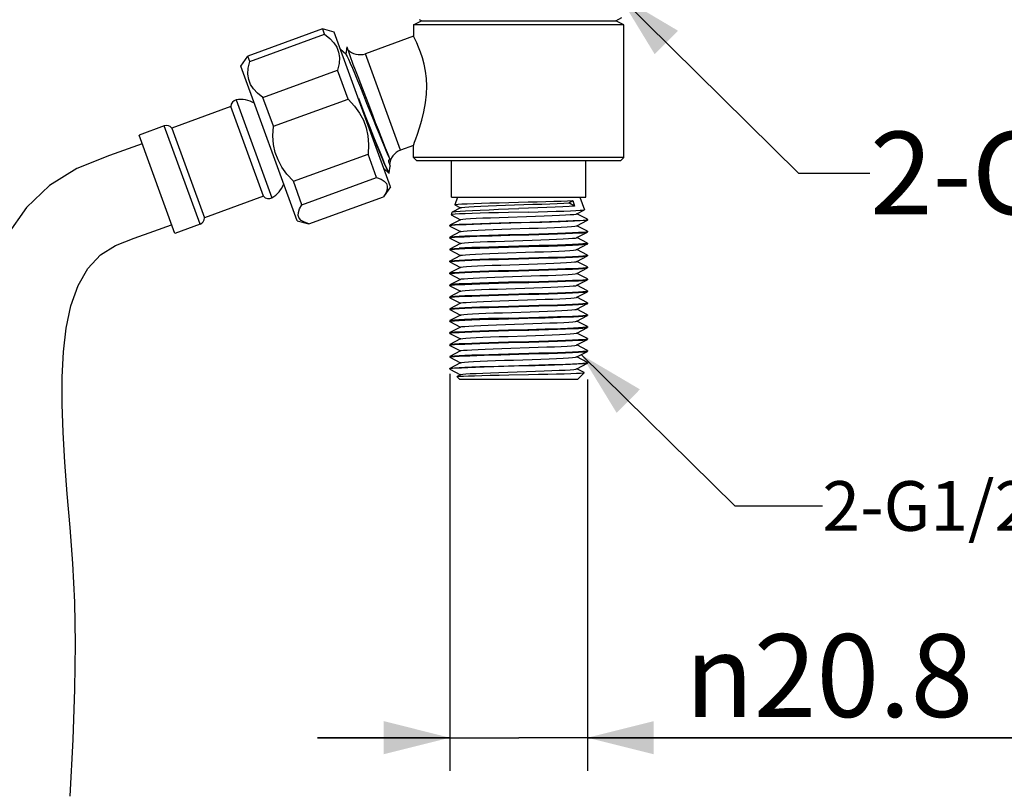
# Model space of a CAD drawing. Units: millimetres. Extents: x 0 to 347, y 0 to 440.
# Drawn here: x 243 to 273, y 259 to 282 of the extents above; entities that cross this region are included whole.
import ezdxf

# ---------------------------------------------------------------- set-up
doc = ezdxf.new("R2010")
doc.units = ezdxf.units.MM
doc.header["$LTSCALE"] = 28.681481
doc.layers.get('0').update_dxf_attribs({"linetype": 'CONTINUOUS'})
doc.layers.add('02___PRT_ALL_AXES', color=7, linetype='CONTINUOUS')
doc.styles.get("Standard").update_dxf_attribs({"font": 'txt', "width": 0.8})
doc.styles.add('TEXTSTYLE_1', font='gdt', dxfattribs={"width": 0.8})
doc.dimstyles.new('DIMSTYLE_3', dxfattribs={"dimtxt": 2.5, "dimasz": 2, "dimexe": 0.18, "dimexo": 0.0625, "dimgap": 0.09, "dimtad": 1, "dimdec": 1, "dimlfac": 5, "dimdsep": 46, "dimtxsty": 'Standard', "dimblk": '_FILLED', "dimblk1": '_FILLED', "dimblk2": '_FILLED', "dimcen": 0.09, "dimclrt": 5, "dimadec": 0, "dimazin": 0, "dimtfac": 1, "dimtdec": 1, "dimtofl": 0, "dimtmove": 0, "dimatfit": 3, "dimldrblk": '_FILLED', "dimfxl": 0, "dimtolj": 1, "dimarcsym": 0})
doc.dimstyles.get("Standard").update_dxf_attribs({"dimtxt": 2.5, "dimasz": 2, "dimexe": 0.18, "dimexo": 0.0625, "dimgap": 0.09, "dimtad": 1, "dimdsep": 46, "dimtxsty": 'Standard', "dimblk": '_FILLED', "dimblk1": '_FILLED', "dimblk2": '_FILLED', "dimcen": 0.09, "dimclrt": 5, "dimadec": 0, "dimazin": 0, "dimtol": 1, "dimtp": 0.01, "dimtm": 0.01, "dimtfac": 1, "dimtofl": 0, "dimtmove": 0, "dimatfit": 3, "dimldrblk": '_FILLED', "dimfxl": 0, "dimtolj": 1, "dimarcsym": 0})

# ---------------------------------------------------------------- blocks, each defined once
blk = doc.blocks.new('_FILLED')
at = {"color": 0, "linetype": 'ByBlock'}
blk.add_solid([(0, 0), (-1, 0.25), (-1, -0.25)], dxfattribs=at)
blk = doc.blocks.new('*D23')
at = {"color": 2, "linetype": 'Continuous'}
for p, q in [((256.373, 271.434), (256.373, 259.45)), ((260.526, 271.258), (260.526, 259.45)), ((256.373, 260.45), (252.373, 260.45)), ((252.373, 260.45), (258.449, 260.45)), ((274.797, 260.45), (258.449, 260.45)), ((260.526, 260.45), (274.797, 260.45))]:
    blk.add_line(p, q, dxfattribs=at)
at = {"color": 2, "linetype": 'Continuous', "xscale": 2, "yscale": 2, "zscale": 2}
blk.add_blockref('_FILLED', (256.373, 260.45), dxfattribs=at)
at = {"color": 2, "linetype": 'Continuous', "xscale": 2, "yscale": 2, "zscale": 2, "rotation": 180}
blk.add_blockref('_FILLED', (260.526, 260.45), dxfattribs=at)
at = {"color": 5, "linetype": 'Continuous', "insert": (263.464, 263.575), "char_height": 2.5, "width": 11.33333, "attachment_point": 1, "line_spacing_factor": 0.9, "style": 'TEXTSTYLE_1'}
blk.add_mtext('{\\Fgdt;n}\\Ftxt;20.8', dxfattribs=at)

msp = doc.modelspace()

# ---------------------------------------------------------------- linework, layer by layer
at = {"color": 7, "linetype": 'Continuous'}
for p, q in [((255.2725, 281.9641), (255.5145, 282.0901)), ((255.5145, 282.0901), (255.4555, 282.1208)), ((255.5145, 282.0901), (261.3804, 282.0901)), ((261.3804, 282.0901), (261.5615, 282.1843)), ((261.6225, 281.9641), (261.3804, 282.0901)), ((252.8807, 281.7468), (252.527, 281.8416)), ((252.541, 281.8031), (252.527, 281.8416)), ((252.5855, 281.6808), (252.541, 281.8031)), ((261.6225, 281.9641), (255.2725, 281.9641)), ((250.3303, 280.8599), (252.5855, 281.6808)), ((254.5798, 277.0786), (252.8807, 281.7468)), ((255.2682, 281.6219), (253.8204, 281.0949)), ((253.2267, 281.0827), (253.0704, 281.2258)), ((253.2557, 281.3014), (253.2267, 281.0827)), ((253.2557, 281.3014), (253.4442, 280.7834)), ((250.0617, 280.7208), (250.2717, 281.0208)), ((250.3303, 280.8599), (250.2717, 281.0208)), ((253.2325, 281.0774), (253.2267, 281.0827)), ((254.8806, 278.1819), (253.8204, 281.0949)), ((251.7608, 276.0525), (250.0617, 280.7207)), ((250.725, 279.7753), (252.9803, 280.5962)), ((253.2968, 279.7264), (252.9803, 280.5962)), ((253.6721, 280.1904), (253.9403, 279.4891)), ((251.0416, 278.9056), (250.725, 279.7753)), ((251.0416, 278.9056), (253.2968, 279.7264)), ((249.7609, 279.5004), (247.9755, 278.8505)), ((250.7459, 276.794), (249.7609, 279.5004)), ((249.9224, 279.6982), (250.9968, 276.7463)), ((248.8291, 275.9474), (247.7483, 278.9168)), ((247.9755, 278.8505), (248.9605, 276.1442)), ((255.2701, 278.3236), (254.8806, 278.1819)), ((251.6464, 277.2439), (253.9016, 278.0648)), ((254.1597, 277.3557), (253.9016, 278.0648)), ((261.6225, 277.9641), (255.2725, 277.9641)), ((255.3725, 277.8641), (255.2725, 277.9641)), ((261.5225, 277.8641), (261.6225, 277.9641)), ((254.3797, 277.6284), (254.5281, 277.4926)), ((254.5226, 277.8207), (254.565, 277.704)), ((254.5375, 277.4961), (254.565, 277.704)), ((261.5225, 277.8641), (255.3725, 277.8641)), ((251.9044, 276.5349), (254.1597, 277.3557)), ((254.5237, 277.5047), (254.5357, 277.4923)), ((254.5319, 277.4909), (254.5281, 277.4926)), ((254.5357, 277.4923), (254.5319, 277.4909)), ((254.5357, 277.4923), (254.5366, 277.4931)), ((254.5366, 277.4931), (254.5375, 277.4961)), ((251.9044, 276.5349), (251.6464, 277.2439)), ((254.5798, 277.0785), (254.3698, 276.7785)), ((250.7459, 276.794), (248.9605, 276.1442)), ((252.1145, 275.9578), (254.3697, 276.7786)), ((254.3698, 276.7785), (254.3697, 276.7786)), ((256.4175, 276.7641), (260.4775, 276.7641)), ((256.5975, 276.7641), (256.5157, 276.5369)), ((260.2975, 276.7641), (260.4338, 276.3853)), ((256.6906, 276.4441), (256.4378, 276.3123)), ((256.5178, 276.5342), (256.5157, 276.5369)), ((256.5178, 276.5342), (256.6906, 276.4441)), ((256.6975, 276.4477), (256.6906, 276.4441)), ((259.966, 276.5941), (260.0811, 276.6632)), ((260.1341, 276.493), (259.966, 276.5941)), ((260.0811, 276.6632), (260.1341, 276.493)), ((256.4334, 276.3084), (256.4066, 276.2337)), ((256.4066, 276.2337), (256.4086, 276.2311)), ((256.4086, 276.2311), (256.6906, 276.0841)), ((260.1975, 276.2605), (260.2044, 276.2641)), ((260.2044, 276.2641), (260.4318, 276.3827)), ((260.5246, 276.0971), (260.2044, 276.2641)), ((260.4318, 276.3827), (260.4338, 276.3853)), ((251.7608, 276.0525), (252.1145, 275.9577)), ((251.8827, 276.0648), (251.8212, 276.133)), ((252.1145, 275.9577), (252.1145, 275.9578)), ((256.3675, 275.9141), (256.3704, 275.9171)), ((256.3675, 275.9141), (256.3675, 275.8941)), ((256.3769, 275.8995), (256.3675, 275.8941)), ((256.3675, 275.8941), (256.3704, 275.891)), ((256.6906, 276.0841), (256.3704, 275.9171)), ((256.3704, 275.9171), (256.3743, 275.9187)), ((256.3704, 275.891), (256.6906, 275.7241)), ((256.6975, 276.0877), (256.6906, 276.0841)), ((260.1975, 275.9005), (260.2044, 275.9041)), ((260.2044, 275.9041), (260.5246, 276.071)), ((260.5246, 275.7371), (260.2044, 275.9041)), ((260.5275, 276.0941), (260.5246, 276.0971)), ((260.5275, 276.0941), (260.5275, 276.0741)), ((256.3675, 275.5541), (256.3704, 275.5571)), ((256.3675, 275.5541), (256.3675, 275.5341)), ((256.6906, 275.7241), (256.3704, 275.5571)), ((256.6975, 275.7277), (256.6906, 275.7241)), ((260.1975, 275.5405), (260.2044, 275.5441)), ((260.2044, 275.5441), (260.5246, 275.711)), ((260.5246, 275.3771), (260.2044, 275.5441)), ((260.5275, 275.7341), (260.5246, 275.7371)), ((260.5246, 275.711), (260.5275, 275.7141)), ((260.5275, 275.7341), (260.5275, 275.7141)), ((256.3704, 275.531), (256.3675, 275.5341)), ((256.3704, 275.531), (256.6906, 275.3641)), ((256.6906, 275.3641), (256.3704, 275.1971)), ((256.6975, 275.3677), (256.6906, 275.3641)), ((260.2044, 275.1841), (260.5246, 275.351)), ((260.5246, 275.3771), (260.5275, 275.3741)), ((260.5246, 275.351), (260.5275, 275.3541)), ((260.5275, 275.3741), (260.5275, 275.3541)), ((256.3675, 275.1941), (256.3704, 275.1971)), ((256.3675, 275.1941), (256.3675, 275.1741)), ((256.3704, 275.171), (256.3675, 275.1741)), ((256.3704, 275.171), (256.6906, 275.0041)), ((256.6906, 275.0041), (256.3704, 274.8371)), ((256.6975, 275.0077), (256.6906, 275.0041)), ((260.1975, 275.1805), (260.2044, 275.1841)), ((260.5246, 275.0171), (260.2044, 275.1841)), ((260.2044, 274.8241), (260.5246, 274.991)), ((260.5275, 275.0141), (260.5246, 275.0171)), ((260.5246, 274.991), (260.5275, 274.9941)), ((260.5275, 275.0141), (260.5275, 274.9941)), ((256.3675, 274.8341), (256.3704, 274.8371)), ((256.3675, 274.8341), (256.3675, 274.8141)), ((256.3704, 274.811), (256.3675, 274.8141)), ((256.3704, 274.811), (256.6906, 274.6441)), ((260.1975, 274.8205), (260.2044, 274.8241)), ((260.5246, 274.6571), (260.2044, 274.8241)), ((260.5275, 274.6541), (260.5246, 274.6571)), ((260.5275, 274.6541), (260.5275, 274.6341)), ((256.3675, 274.4741), (256.3704, 274.4771)), ((256.3675, 274.4741), (256.3675, 274.4541)), ((256.3704, 274.451), (256.3675, 274.4541)), ((256.6906, 274.6441), (256.3704, 274.4771)), ((256.3704, 274.451), (256.6906, 274.2841)), ((256.6975, 274.6477), (256.6906, 274.6441)), ((260.1975, 274.4605), (260.2044, 274.4641)), ((260.2044, 274.4641), (260.5246, 274.631)), ((260.5246, 274.2971), (260.2044, 274.4641)), ((260.5246, 274.631), (260.5275, 274.6341)), ((256.3704, 274.1171), (256.3675, 274.1141)), ((256.3675, 274.1141), (256.3675, 274.0941)), ((256.3704, 274.091), (256.3675, 274.0941)), ((256.6906, 274.2841), (256.3704, 274.1171)), ((256.3704, 274.091), (256.6906, 273.9241)), ((256.6975, 274.2877), (256.6906, 274.2841)), ((260.1975, 274.1005), (260.2044, 274.1041)), ((260.2044, 274.1041), (260.5246, 274.271)), ((260.5246, 273.9371), (260.2044, 274.1041)), ((260.5275, 274.2941), (260.5246, 274.2971)), ((260.5246, 274.271), (260.5275, 274.2741)), ((260.5275, 274.2941), (260.5275, 274.2741)), ((256.6906, 273.9241), (256.3704, 273.7571)), ((256.6975, 273.9277), (256.6906, 273.9241)), ((260.2044, 273.7441), (260.5246, 273.911)), ((260.5275, 273.9341), (260.5246, 273.9371)), ((260.5246, 273.911), (260.5275, 273.9141)), ((260.5275, 273.9341), (260.5275, 273.9141)), ((256.3675, 273.7541), (256.3704, 273.7571)), ((256.3675, 273.7541), (256.3675, 273.7341)), ((256.3704, 273.731), (256.3675, 273.7341)), ((256.3704, 273.731), (256.6906, 273.5641)), ((256.6906, 273.5641), (256.3704, 273.3971)), ((256.6975, 273.5677), (256.6906, 273.5641)), ((260.1975, 273.7405), (260.2044, 273.7441)), ((260.5246, 273.5771), (260.2044, 273.7441)), ((260.2044, 273.3841), (260.5246, 273.551)), ((260.5275, 273.5741), (260.5246, 273.5771)), ((260.5246, 273.551), (260.5275, 273.5541)), ((260.5275, 273.5741), (260.5275, 273.5541)), ((256.3675, 273.3941), (256.3704, 273.3971)), ((256.3675, 273.3941), (256.3675, 273.3741)), ((256.3704, 273.371), (256.3675, 273.3741)), ((256.3704, 273.371), (256.6906, 273.2041)), ((256.6906, 273.2041), (256.3704, 273.0371)), ((256.6975, 273.2077), (256.6906, 273.2041)), ((260.1975, 273.3805), (260.2044, 273.3841)), ((260.5246, 273.2171), (260.2044, 273.3841)), ((260.2044, 273.0241), (260.5246, 273.191)), ((260.5275, 273.2141), (260.5246, 273.2171)), ((260.5246, 273.191), (260.5275, 273.1941)), ((260.5275, 273.2141), (260.5275, 273.1941)), ((256.3704, 273.0371), (256.3675, 273.0341)), ((256.3675, 273.0341), (256.3675, 273.0141)), ((256.3704, 273.011), (256.3675, 273.0141)), ((256.3704, 273.011), (256.6906, 272.8441)), ((260.1975, 273.0205), (260.2044, 273.0241)), ((260.5246, 272.8571), (260.2044, 273.0241)), ((256.3675, 272.6741), (256.3704, 272.6771)), ((256.3675, 272.6741), (256.3675, 272.6541)), ((256.3704, 272.651), (256.3675, 272.6541)), ((256.6906, 272.8441), (256.3704, 272.6771)), ((256.3704, 272.651), (256.6906, 272.4841)), ((256.6975, 272.8477), (256.6906, 272.8441)), ((260.1975, 272.6605), (260.2044, 272.6641)), ((260.2044, 272.6641), (260.5246, 272.831)), ((260.5246, 272.4971), (260.2044, 272.6641)), ((260.5246, 272.8571), (260.5275, 272.8541)), ((260.5246, 272.831), (260.5275, 272.8341)), ((260.5275, 272.8541), (260.5275, 272.8341)), ((256.3675, 272.3141), (256.3704, 272.3171)), ((256.3675, 272.3141), (256.3675, 272.2941)), ((256.3704, 272.291), (256.3675, 272.2941)), ((256.6906, 272.4841), (256.3704, 272.3171)), ((256.3704, 272.291), (256.6906, 272.1241)), ((256.6975, 272.4877), (256.6906, 272.4841)), ((260.1975, 272.3005), (260.2044, 272.3041)), ((260.2044, 272.3041), (260.5246, 272.471)), ((260.5246, 272.1371), (260.2044, 272.3041)), ((260.5275, 272.4941), (260.5246, 272.4971)), ((260.5246, 272.471), (260.5275, 272.4741)), ((260.5275, 272.4941), (260.5275, 272.4741)), ((256.6906, 272.1241), (256.3704, 271.9571)), ((256.6975, 272.1277), (256.6906, 272.1241)), ((260.2044, 271.9441), (260.5246, 272.111)), ((260.5275, 272.1341), (260.5246, 272.1371)), ((260.5246, 272.111), (260.5275, 272.1141)), ((260.5275, 272.1341), (260.5275, 272.1141)), ((256.3675, 271.9541), (256.3704, 271.9571)), ((256.3675, 271.9541), (256.3675, 271.9341)), ((256.3704, 271.931), (256.3675, 271.9341)), ((256.3704, 271.931), (256.6906, 271.7641)), ((256.6906, 271.7641), (256.3704, 271.5971)), ((256.6975, 271.7677), (256.6906, 271.7641)), ((260.1975, 271.9405), (260.2044, 271.9441)), ((260.5246, 271.7771), (260.2044, 271.9441)), ((260.2044, 271.5841), (260.5246, 271.751)), ((260.5275, 271.7741), (260.5246, 271.7771)), ((260.5275, 271.7541), (260.5246, 271.751)), ((260.5275, 271.7741), (260.5275, 271.7541)), ((256.3675, 271.5941), (256.3704, 271.5971)), ((256.3675, 271.5941), (256.3675, 271.5741)), ((256.3853, 271.5816), (256.3675, 271.5741)), ((256.3704, 271.571), (256.6906, 271.4041)), ((256.6975, 271.4077), (256.5855, 271.3493)), ((260.1975, 271.5805), (260.2044, 271.5841)), ((260.4279, 271.4675), (260.2044, 271.5841)), ((260.4288, 271.4654), (260.2275, 271.2641)), ((260.4288, 271.4654), (260.4279, 271.4675)), ((256.5845, 271.3471), (256.5855, 271.3493)), ((256.5845, 271.3471), (256.6675, 271.2641)), ((260.2275, 271.2641), (256.6675, 271.2641))]:
    msp.add_line(p, q, dxfattribs=at)
for points in [[(252.5855, 281.6808), (252.7488, 281.5557), (252.8714, 281.4252), (252.9584, 281.2867), (253.0126, 281.1379), (253.035, 280.9758), (253.025, 280.7969), (252.9803, 280.5962)], [(253.2325, 281.0774), (253.2424, 281.0645), (253.2701, 281.0135), (253.3104, 280.9277), (253.3627, 280.809), (253.426, 280.6602), (253.499, 280.4846), (253.5804, 280.2862), (253.6683, 280.0696), (253.7612, 279.8396), (253.857, 279.6014), (253.9538, 279.3604), (254.0497, 279.122), (254.1426, 278.8916), (254.2308, 278.6745), (254.3123, 278.4755), (254.3857, 278.2991), (254.4493, 278.1493), (254.502, 278.0296), (254.5427, 277.9427), (254.5708, 277.8906)], [(250.725, 279.7753), (250.5617, 279.9004), (250.4391, 280.0309), (250.3521, 280.1694), (250.2979, 280.3182), (250.2755, 280.4803), (250.2856, 280.6592), (250.3303, 280.8599)], [(253.4442, 280.7834), (253.513, 280.6053), (253.5892, 280.4068), (253.6721, 280.1904)], [(253.2968, 279.7264), (253.4916, 279.5147), (253.6442, 279.3019), (253.7604, 279.0835), (253.8434, 278.8554), (253.8948, 278.6134), (253.9148, 278.3522), (253.9016, 278.0648)], [(253.607, 279.7513), (253.7476, 279.3961), (253.8571, 279.1192), (253.9645, 278.8484), (254.0675, 278.5895), (254.1642, 278.3478), (254.2528, 278.1284), (254.3317, 277.9358), (254.3993, 277.7741), (254.4544, 277.6467), (254.4961, 277.5563), (254.5237, 277.5047)], [(254.5281, 277.4926), (254.5219, 277.5003), (254.4957, 277.5481), (254.4552, 277.6353), (254.4009, 277.76), (254.334, 277.9197), (254.2557, 278.1108), (254.1673, 278.3294), (254.0706, 278.5709), (253.9674, 278.8301), (253.8598, 279.1016), (253.7498, 279.3797), (253.656, 279.6168)], [(253.9403, 279.4891), (254.0306, 279.2534), (254.1193, 279.0222), (254.204, 278.8025), (254.2822, 278.6004), (254.3538, 278.4171), (254.4179, 278.2545), (254.4728, 278.1175), (254.5169, 278.0103), (254.5496, 277.9346), (254.5708, 277.8906)], [(251.6464, 277.2439), (251.4516, 277.4556), (251.299, 277.6685), (251.1829, 277.8869), (251.0998, 278.1149), (251.0484, 278.3569), (251.0284, 278.6182), (251.0416, 278.9056)], [(247.0839, 278.3763), (246.0961, 278.017), (245.1056, 277.6303), (244.2848, 277.1213), (243.5852, 276.4561), (242.9961, 275.6046)], [(254.5522, 277.8936), (254.5496, 277.8941), (254.5472, 277.8945), (254.5449, 277.8948), (254.5427, 277.8951), (254.5406, 277.8951), (254.5385, 277.8951), (254.5366, 277.8948), (254.5346, 277.8944), (254.5326, 277.8937), (254.5306, 277.8927), (254.5285, 277.891), (254.5264, 277.8887), (254.5243, 277.8853), (254.5225, 277.8805), (254.5209, 277.8734), (254.52, 277.8642), (254.5198, 277.8553), (254.5201, 277.8466), (254.5207, 277.8378), (254.5216, 277.8292), (254.5226, 277.8207)], [(254.5708, 277.8906), (254.5674, 277.8908), (254.5641, 277.8912), (254.561, 277.8917), (254.5579, 277.8924), (254.5522, 277.8936)], [(254.1597, 277.3557), (254.2952, 277.3069), (254.3915, 277.2488), (254.453, 277.1806), (254.4818, 277.1014), (254.4786, 277.0097), (254.4422, 276.9032), (254.3697, 276.7786)], [(251.8212, 276.133), (251.7924, 276.2122), (251.7956, 276.3039), (251.832, 276.4104), (251.9044, 276.5349)], [(256.5157, 276.5369), (256.5434, 276.5447), (256.6175, 276.5522), (256.7352, 276.5597), (256.8954, 276.5673), (257.0945, 276.5749), (257.325, 276.5825), (257.5812, 276.59), (257.8577, 276.5976), (258.1497, 276.6051), (258.7304, 276.6199)], [(256.6975, 276.4477), (256.7362, 276.4567), (256.8189, 276.4658), (256.9432, 276.475), (257.1058, 276.4842), (257.3026, 276.4933), (257.5286, 276.5025), (257.7781, 276.5116), (258.0446, 276.5208), (258.3214, 276.53), (258.6015, 276.5391), (258.8776, 276.5483), (259.1427, 276.5574), (259.3901, 276.5666), (259.6135, 276.5758), (259.8071, 276.5849), (259.966, 276.5941)], [(260.1341, 276.493), (259.9727, 276.4824), (259.7754, 276.4718), (259.549, 276.4613), (259.2971, 276.4507), (259.0257, 276.4402), (258.7403, 276.4297), (258.4475, 276.4192)], [(258.7304, 276.6199), (259.0066, 276.6271), (259.2689, 276.6343), (259.5127, 276.6415), (259.7324, 276.6487), (259.9239, 276.656), (260.0811, 276.6632)], [(258.7448, 276.3167), (258.1394, 276.3021), (257.8378, 276.2947), (257.5498, 276.2873), (257.2822, 276.2799), (257.0414, 276.2725), (256.833, 276.2651), (256.662, 276.2578), (256.5324, 276.2504), (256.4473, 276.243), (256.4088, 276.2356), (256.4066, 276.2337)], [(256.4334, 276.3084), (256.4344, 276.3098), (256.4378, 276.3123)], [(256.4378, 276.3123), (256.4685, 276.3207), (256.5498, 276.3317), (256.6762, 276.3426), (256.8445, 276.3535), (257.0506, 276.3644), (257.2894, 276.3754), (257.5552, 276.3863), (257.8415, 276.3973), (258.1413, 276.4082), (258.4475, 276.4192)], [(256.6975, 276.0877), (256.7043, 276.0903), (256.7565, 276.0994), (256.852, 276.1086), (256.9881, 276.1177), (257.1614, 276.1269), (257.3676, 276.1361), (257.6013, 276.1452), (257.8566, 276.1544), (258.1269, 276.1635)], [(258.1269, 276.1635), (258.685, 276.1819), (258.9586, 276.191), (259.2191, 276.2002), (259.4599, 276.2093), (259.6749, 276.2185), (259.8586, 276.2277), (260.0063, 276.2368), (260.1142, 276.246), (260.1797, 276.2551), (260.1975, 276.2605)], [(258.7448, 276.3167), (259.0375, 276.3239), (259.3178, 276.3312), (259.5763, 276.3384), (259.8072, 276.3456), (260.0076, 276.3528), (260.1742, 276.36), (260.3018, 276.3672), (260.3871, 276.3744), (260.4293, 276.3816), (260.4318, 276.3827)], [(244.9072, 258.6888), (244.9935, 260.3907), (245.0514, 261.912), (245.0682, 263.2841), (245.0442, 264.543), (244.9845, 265.7073), (244.904, 266.7908), (244.8214, 267.8058), (244.7483, 268.7619), (244.6933, 269.6658), (244.6632, 270.5207), (244.6643, 271.3309), (244.7035, 272.0951), (244.789, 272.8133), (244.9316, 273.4843), (245.1458, 274.0947), (245.4397, 274.6155), (245.8184, 275.0211), (246.2752, 275.3096), (246.8375, 275.5239), (247.4358, 275.738), (247.963, 275.9309)], [(252.1145, 275.9578), (251.979, 276.0066), (251.8827, 276.0648)], [(256.3743, 275.9187), (256.4227, 275.9273), (256.5168, 275.9359), (256.6543, 275.9445), (256.8321, 275.9531), (257.0463, 275.9617), (257.292, 275.9703), (257.5637, 275.9789), (257.8553, 275.9875), (258.1602, 275.9961), (258.4716, 276.0047), (258.7825, 276.0133), (259.0858, 276.0219), (259.3748, 276.0306), (259.6428, 276.0392), (259.884, 276.0478), (260.0929, 276.0564), (260.2647, 276.065), (260.3957, 276.0736), (260.4827, 276.0822), (260.524, 276.0908), (260.5275, 276.0941)], [(258.842, 275.995), (258.2148, 275.9777), (257.9056, 275.969), (257.6088, 275.9603), (257.3311, 275.9516), (257.0791, 275.9429), (256.8584, 275.9343), (256.6741, 275.9256), (256.5304, 275.9169), (256.4306, 275.9082), (256.3769, 275.8995)], [(258.7681, 275.8246), (259.0384, 275.8338), (259.2937, 275.8429), (259.5274, 275.8521), (259.7335, 275.8613), (259.9069, 275.8704), (260.043, 275.8796), (260.1384, 275.8887), (260.1907, 275.8979), (260.1975, 275.9005)], [(260.5246, 276.071), (260.4981, 276.0644), (260.4221, 276.0558), (260.3009, 276.0471), (260.1372, 276.0384), (259.9348, 276.0297), (259.6984, 276.021), (259.4333, 276.0124), (259.1457, 276.0037), (258.842, 275.995)], [(260.5275, 276.0741), (260.5272, 276.0731), (260.5246, 276.071)], [(256.3675, 275.5341), (256.3733, 275.5384), (256.4196, 275.5469), (256.5113, 275.5555), (256.6462, 275.5641)], [(256.3704, 275.5571), (256.3733, 275.5584), (256.4196, 275.5669), (256.5113, 275.5755), (256.6462, 275.5841), (256.8213, 275.5926), (257.0327, 275.6012), (257.2758, 275.6098), (257.545, 275.6184), (257.8344, 275.6269), (258.1375, 275.6355)], [(256.6462, 275.5641), (256.7973, 275.5716), (256.9767, 275.5791), (257.1813, 275.5866), (257.4075, 275.5941), (257.6515, 275.6016), (257.9091, 275.6091), (258.176, 275.6166), (258.4475, 275.6241)], [(256.6975, 275.7277), (256.7153, 275.733), (256.7807, 275.7422), (256.8887, 275.7513), (257.0364, 275.7605), (257.2201, 275.7696), (257.4351, 275.7788), (257.6759, 275.788), (257.9364, 275.7971), (258.2099, 275.8063), (258.7681, 275.8246)], [(258.1375, 275.6355), (258.7575, 275.6526), (259.0606, 275.6612), (259.35, 275.6698), (259.6192, 275.6784), (259.8622, 275.6869), (260.0737, 275.6955), (260.2488, 275.7041), (260.3837, 275.7126), (260.4753, 275.7212), (260.5217, 275.7298), (260.5275, 275.7341)], [(258.4475, 275.6241), (258.7575, 275.6326), (259.0606, 275.6412), (259.35, 275.6498), (259.6192, 275.6584), (259.8622, 275.6669), (260.0737, 275.6755), (260.2488, 275.6841), (260.3837, 275.6926), (260.4753, 275.7012), (260.5217, 275.7098), (260.5246, 275.711)], [(256.3675, 275.1741), (256.3733, 275.1784), (256.4196, 275.1869), (256.5113, 275.1955), (256.6462, 275.2041), (256.8213, 275.2126), (257.0327, 275.2212), (257.2758, 275.2298), (257.545, 275.2384), (257.8344, 275.2469), (258.1375, 275.2555)], [(258.757, 275.2926), (258.138, 275.2755), (257.8352, 275.267), (257.5463, 275.2584), (257.2771, 275.2498), (257.0341, 275.2413), (256.8214, 275.2327), (256.6462, 275.2241)], [(256.6975, 275.3677), (256.7304, 275.3758), (256.8088, 275.3849), (256.929, 275.3941)], [(256.929, 275.3941), (257.0879, 275.4032), (257.2815, 275.4124), (257.5049, 275.4216), (257.7523, 275.4307), (258.0174, 275.4399), (258.2935, 275.449), (258.5735, 275.4582), (258.8503, 275.4674), (259.1169, 275.4765), (259.3663, 275.4857), (259.5924, 275.4948), (259.7892, 275.504), (259.9518, 275.5132), (260.076, 275.5223), (260.1587, 275.5315), (260.1975, 275.5405)], [(258.1375, 275.2555), (258.7575, 275.2726), (259.0606, 275.2812), (259.35, 275.2898), (259.6192, 275.2984), (259.8622, 275.3069), (260.0737, 275.3155), (260.2488, 275.3241), (260.3837, 275.3326), (260.4753, 275.3412), (260.5217, 275.3498), (260.5246, 275.351)], [(260.5275, 275.3741), (260.5217, 275.3698), (260.4756, 275.3613), (260.3849, 275.3527), (260.2505, 275.3442), (260.0738, 275.3355), (259.8602, 275.3269), (259.6174, 275.3183), (259.35, 275.3098), (259.0612, 275.3012), (258.757, 275.2926)], [(256.3704, 275.1971), (256.3733, 275.1984), (256.4196, 275.2069), (256.5113, 275.2155), (256.6462, 275.2241)], [(256.6975, 275.0077), (256.7015, 275.0093), (256.7493, 275.0185), (256.8406, 275.0277), (256.9727, 275.0368), (257.1426, 275.046), (257.3456, 275.0551), (257.5768, 275.0643), (257.8302, 275.0735), (258.0994, 275.0826)], [(258.0994, 275.0826), (258.6572, 275.1009), (258.9317, 275.1101), (259.1938, 275.1193), (259.4369, 275.1284), (259.6547, 275.1376), (259.8418, 275.1467), (259.9933, 275.1559), (260.1053, 275.1651), (260.1751, 275.1742), (260.1975, 275.1805)], [(258.1375, 274.9155), (258.7575, 274.9326), (259.0606, 274.9412), (259.35, 274.9498), (259.6192, 274.9584), (259.8622, 274.9669), (260.0737, 274.9755), (260.2488, 274.9841), (260.3837, 274.9926), (260.4753, 275.0012), (260.5217, 275.0098), (260.5275, 275.0141)], [(258.1375, 274.8955), (258.7575, 274.9126), (259.0606, 274.9212), (259.35, 274.9298), (259.6192, 274.9384), (259.8622, 274.9469), (260.0737, 274.9555), (260.2488, 274.9641), (260.3837, 274.9726), (260.4753, 274.9812), (260.5217, 274.9898), (260.5246, 274.991)], [(256.3675, 274.8141), (256.3733, 274.8184), (256.4196, 274.8269), (256.5113, 274.8355), (256.6462, 274.8441), (256.8213, 274.8526), (257.0327, 274.8612), (257.2758, 274.8698), (257.545, 274.8784), (257.8344, 274.8869), (258.1375, 274.8955)], [(256.3704, 274.8371), (256.3733, 274.8384), (256.4196, 274.8469), (256.5113, 274.8555), (256.6462, 274.8641), (256.8213, 274.8726), (257.0327, 274.8812), (257.2758, 274.8898), (257.545, 274.8984), (257.8344, 274.9069), (258.1375, 274.9155)], [(256.6975, 274.6477), (256.7112, 274.6521), (256.7722, 274.6613), (256.876, 274.6704), (257.0199, 274.6796), (257.2002, 274.6887), (257.4123, 274.6979), (257.6508, 274.7071), (257.9096, 274.7162), (258.1822, 274.7254), (258.4615, 274.7345), (258.7405, 274.7437), (259.0119, 274.7529), (259.269, 274.762), (259.5052, 274.7712), (259.7143, 274.7803), (259.8911, 274.7895), (260.0312, 274.7987), (260.1308, 274.8078), (260.1875, 274.817), (260.1975, 274.8205)], [(258.1375, 274.5555), (258.7575, 274.5726), (259.0606, 274.5812), (259.35, 274.5898), (259.6192, 274.5984), (259.8622, 274.6069), (260.0737, 274.6155), (260.2488, 274.6241), (260.3837, 274.6326), (260.4753, 274.6412), (260.5217, 274.6498), (260.5275, 274.6541)], [(256.3675, 274.4541), (256.3733, 274.4584), (256.4196, 274.4669), (256.5113, 274.4755), (256.6462, 274.4841), (256.8213, 274.4926), (257.0327, 274.5012), (257.2758, 274.5098), (257.545, 274.5184), (257.8344, 274.5269), (258.1375, 274.5355)], [(256.3704, 274.4771), (256.3733, 274.4784), (256.4196, 274.4869), (256.5113, 274.4955), (256.6462, 274.5041), (256.8213, 274.5126), (257.0327, 274.5212), (257.2758, 274.5298), (257.545, 274.5384), (257.8344, 274.5469), (258.1375, 274.5555)], [(256.6975, 274.2877), (256.7249, 274.2948), (256.799, 274.304), (256.9151, 274.3132), (257.0704, 274.3223), (257.2607, 274.3315), (257.4814, 274.3406), (257.7266, 274.3498), (257.9903, 274.359), (258.2656, 274.3681), (258.5456, 274.3773), (258.823, 274.3864), (259.0909, 274.3956), (259.3423, 274.4048), (259.571, 274.4139), (259.771, 274.4231), (259.9372, 274.4322), (260.0654, 274.4414), (260.1524, 274.4506), (260.1975, 274.4605)], [(258.1375, 274.5355), (258.7575, 274.5526), (259.0606, 274.5612), (259.35, 274.5698), (259.6192, 274.5784), (259.8622, 274.5869), (260.0737, 274.5955), (260.2488, 274.6041), (260.3837, 274.6126), (260.4753, 274.6212), (260.5217, 274.6298), (260.5246, 274.631)], [(256.3675, 274.0941), (256.3733, 274.0984), (256.4196, 274.1069), (256.5113, 274.1155), (256.6462, 274.1241), (256.8213, 274.1326), (257.0327, 274.1412), (257.2758, 274.1498), (257.545, 274.1584), (257.8344, 274.1669), (258.1375, 274.1755)], [(258.7575, 274.2126), (258.1389, 274.1955), (257.8356, 274.187), (257.5441, 274.1783), (257.2742, 274.1697), (257.032, 274.1612), (256.8212, 274.1526), (256.6463, 274.1441), (256.5113, 274.1355), (256.4198, 274.127), (256.3733, 274.1184), (256.3704, 274.1171)], [(256.6975, 273.9277), (256.7426, 273.9376), (256.8295, 273.9467), (256.9578, 273.9559), (257.124, 273.9651), (257.324, 273.9742), (257.5526, 273.9834), (257.8041, 273.9925), (258.072, 274.0017), (258.3494, 274.0109), (258.6294, 274.02), (258.9047, 274.0292), (259.1683, 274.0384), (259.4136, 274.0475), (259.6342, 274.0567), (259.8246, 274.0658), (259.9798, 274.075), (260.096, 274.0842), (260.1701, 274.0933), (260.1975, 274.1005)], [(258.1375, 274.1755), (258.7575, 274.1926), (259.0606, 274.2012), (259.35, 274.2098), (259.6192, 274.2184), (259.8622, 274.2269), (260.0737, 274.2355), (260.2488, 274.2441), (260.3837, 274.2526), (260.4753, 274.2612), (260.5217, 274.2698), (260.5246, 274.271)], [(258.7575, 274.2126), (259.0606, 274.2212), (259.35, 274.2298), (259.6192, 274.2384), (259.8622, 274.2469), (260.0737, 274.2555), (260.2488, 274.2641), (260.3837, 274.2726), (260.4753, 274.2812), (260.5217, 274.2898), (260.5275, 274.2941)], [(256.3675, 273.7341), (256.3733, 273.7384), (256.4196, 273.7469), (256.5113, 273.7555), (256.6462, 273.7641), (256.8213, 273.7726), (257.0327, 273.7812), (257.2758, 273.7898), (257.545, 273.7984), (257.8344, 273.8069), (258.1375, 273.8155)], [(256.3704, 273.7571), (256.3733, 273.7584), (256.4196, 273.7669), (256.5113, 273.7755), (256.6462, 273.7841), (256.8213, 273.7926), (257.0327, 273.8012), (257.2758, 273.8098), (257.545, 273.8184), (257.8344, 273.8269), (258.1375, 273.8355)], [(258.1375, 273.8355), (258.7575, 273.8526), (259.0606, 273.8612), (259.35, 273.8698), (259.6192, 273.8784), (259.8622, 273.8869), (260.0737, 273.8955), (260.2488, 273.9041), (260.3837, 273.9126), (260.4753, 273.9212), (260.5217, 273.9298), (260.5275, 273.9341)], [(258.1375, 273.8155), (258.7575, 273.8326), (259.0606, 273.8412), (259.35, 273.8498), (259.6192, 273.8584), (259.8622, 273.8669), (260.0737, 273.8755), (260.2488, 273.8841), (260.3837, 273.8926), (260.4753, 273.9012), (260.5217, 273.9098), (260.5246, 273.911)], [(256.3704, 273.3971), (256.3733, 273.3984), (256.4196, 273.4069), (256.5113, 273.4155), (256.6462, 273.4241), (256.8213, 273.4326), (257.0327, 273.4412), (257.2758, 273.4498), (257.545, 273.4584), (257.8344, 273.4669), (258.1375, 273.4755)], [(256.6975, 273.5677), (256.7075, 273.5712), (256.7642, 273.5803), (256.8638, 273.5895), (257.0038, 273.5987), (257.1807, 273.6078), (257.3898, 273.617), (257.6259, 273.6261), (257.883, 273.6353), (258.1545, 273.6445), (258.4335, 273.6536), (258.7128, 273.6628), (258.9853, 273.6719), (259.2442, 273.6811), (259.4827, 273.6903), (259.6948, 273.6994), (259.875, 273.7086), (260.0189, 273.7177), (260.1227, 273.7269), (260.1838, 273.7361), (260.1975, 273.7405)], [(258.1375, 273.4755), (258.7575, 273.4926), (259.0606, 273.5012), (259.35, 273.5098), (259.6192, 273.5184), (259.8622, 273.5269), (260.0737, 273.5355), (260.2488, 273.5441), (260.3837, 273.5526), (260.4753, 273.5612), (260.5217, 273.5698), (260.5275, 273.5741)], [(258.1375, 273.4555), (258.7575, 273.4726), (259.0606, 273.4812), (259.35, 273.4898), (259.6192, 273.4984), (259.8622, 273.5069), (260.0737, 273.5155), (260.2488, 273.5241), (260.3837, 273.5326), (260.4753, 273.5412), (260.5217, 273.5498), (260.5246, 273.551)], [(256.3675, 273.3741), (256.3733, 273.3784), (256.4196, 273.3869), (256.5113, 273.3955), (256.6462, 273.4041), (256.8213, 273.4126), (257.0327, 273.4212), (257.2758, 273.4298), (257.545, 273.4384), (257.8344, 273.4469), (258.1375, 273.4555)], [(256.6975, 273.2077), (256.7199, 273.2139), (256.7897, 273.2231), (256.9017, 273.2322), (257.0532, 273.2414), (257.2402, 273.2506), (257.4581, 273.2597), (257.7012, 273.2689), (257.9633, 273.278), (258.2377, 273.2872), (258.7956, 273.3055)], [(258.1371, 273.1155), (258.7575, 273.1326), (259.0606, 273.1412), (259.35, 273.1498), (259.6192, 273.1584), (259.8622, 273.1669), (260.0737, 273.1755), (260.2488, 273.1841), (260.3837, 273.1926), (260.4753, 273.2012), (260.5217, 273.2098), (260.5275, 273.2141)], [(258.7956, 273.3055), (259.0647, 273.3147), (259.3181, 273.3238), (259.5493, 273.333), (259.7524, 273.3422), (259.9222, 273.3513), (260.0544, 273.3605), (260.1456, 273.3696), (260.1935, 273.3788), (260.1975, 273.3805)], [(260.2488, 273.1641), (260.3837, 273.1726), (260.4753, 273.1812), (260.5217, 273.1898), (260.5246, 273.191)], [(256.3675, 273.0141), (256.3733, 273.0184), (256.4196, 273.0269), (256.5113, 273.0355), (256.6462, 273.0441), (256.8213, 273.0526), (257.0327, 273.0612), (257.2758, 273.0698), (257.545, 273.0784), (257.8344, 273.0869), (258.1375, 273.0955), (258.4475, 273.1041)], [(258.1371, 273.1155), (257.83, 273.1068), (257.5368, 273.0981), (257.2672, 273.0895), (257.0268, 273.081), (256.8164, 273.0724), (256.6412, 273.0638), (256.5072, 273.0552), (256.4176, 273.0467), (256.3727, 273.0382), (256.3704, 273.0371)], [(256.6975, 272.8477), (256.7362, 272.8567), (256.8189, 272.8658), (256.9432, 272.875), (257.1058, 272.8842), (257.3026, 272.8933), (257.5286, 272.9025), (257.7781, 272.9116), (258.0446, 272.9208), (258.3214, 272.93), (258.6015, 272.9391), (258.8776, 272.9483), (259.1427, 272.9574), (259.3901, 272.9666), (259.6135, 272.9758), (259.8071, 272.9849), (259.966, 272.9941)], [(258.4475, 273.1041), (258.719, 273.1116), (258.9858, 273.1191), (259.2435, 273.1266), (259.4875, 273.1341), (259.7137, 273.1416), (259.9183, 273.1491), (260.0977, 273.1566), (260.2488, 273.1641)], [(259.966, 272.9941), (260.0862, 273.0032), (260.1646, 273.0124), (260.1975, 273.0205)], [(256.3675, 272.6541), (256.3733, 272.6584), (256.4196, 272.6669), (256.5113, 272.6755), (256.6462, 272.6841), (256.8213, 272.6926), (257.0327, 272.7012), (257.2758, 272.7098), (257.545, 272.7184), (257.8344, 272.7269), (258.1375, 272.7355)], [(256.3704, 272.6771), (256.3733, 272.6784), (256.4196, 272.6869), (256.5113, 272.6955), (256.6462, 272.7041), (256.8213, 272.7126), (257.0327, 272.7212), (257.2758, 272.7298), (257.545, 272.7384), (257.8344, 272.7469), (258.1375, 272.7555), (258.4475, 272.7641)], [(258.1269, 272.5635), (258.685, 272.5819), (258.9586, 272.591), (259.2191, 272.6002), (259.4599, 272.6093), (259.6749, 272.6185), (259.8586, 272.6277), (260.0063, 272.6368), (260.1142, 272.646), (260.1797, 272.6551), (260.1975, 272.6605)], [(258.1375, 272.7355), (258.7575, 272.7526), (259.0606, 272.7612), (259.35, 272.7698), (259.6192, 272.7784), (259.8622, 272.7869), (260.0737, 272.7955), (260.2488, 272.8041), (260.3837, 272.8126), (260.4753, 272.8212), (260.5217, 272.8298), (260.5246, 272.831)], [(258.4475, 272.7641), (258.719, 272.7716), (258.9858, 272.7791), (259.2435, 272.7866), (259.4875, 272.7941), (259.7137, 272.8016), (259.9183, 272.8091), (260.0977, 272.8166), (260.2488, 272.8241)], [(260.5275, 272.8541), (260.5215, 272.8497), (260.4745, 272.8411), (260.3829, 272.8326), (260.2488, 272.8241)], [(256.3675, 272.2941), (256.3733, 272.2984), (256.4196, 272.3069), (256.5113, 272.3155), (256.6462, 272.3241), (256.8213, 272.3326), (257.0327, 272.3412), (257.2758, 272.3498), (257.545, 272.3584), (257.8344, 272.3669), (258.1375, 272.3755)], [(256.3704, 272.3171), (256.3733, 272.3184), (256.4196, 272.3269), (256.5113, 272.3355), (256.6462, 272.3441), (256.8213, 272.3526), (257.0327, 272.3612), (257.2758, 272.3698), (257.545, 272.3784), (257.8344, 272.3869), (258.1375, 272.3955)], [(256.6975, 272.4877), (256.7043, 272.4903), (256.7565, 272.4994), (256.852, 272.5086), (256.9881, 272.5177), (257.1614, 272.5269), (257.3676, 272.5361), (257.6013, 272.5452), (257.8566, 272.5544), (258.1269, 272.5635)], [(258.1375, 272.3955), (258.7575, 272.4126), (259.0606, 272.4212), (259.35, 272.4298), (259.6192, 272.4384), (259.8622, 272.4469), (260.0737, 272.4555), (260.2488, 272.4641), (260.3837, 272.4726), (260.4753, 272.4812), (260.5217, 272.4898), (260.5275, 272.4941)], [(258.1375, 272.3755), (258.7575, 272.3926), (259.0606, 272.4012), (259.35, 272.4098), (259.6192, 272.4184), (259.8622, 272.4269), (260.0737, 272.4355), (260.2488, 272.4441), (260.3837, 272.4526), (260.4753, 272.4612), (260.5217, 272.4698), (260.5246, 272.471)], [(258.7681, 272.2246), (259.0384, 272.2338), (259.2937, 272.2429), (259.5274, 272.2521), (259.7335, 272.2613), (259.9069, 272.2704), (260.043, 272.2796), (260.1384, 272.2887), (260.1907, 272.2979), (260.1975, 272.3005)], [(256.3704, 271.9571), (256.3733, 271.9584), (256.4196, 271.9669), (256.5113, 271.9755), (256.6462, 271.9841), (256.8213, 271.9926), (257.0327, 272.0012), (257.2758, 272.0098), (257.545, 272.0184), (257.8344, 272.0269), (258.1375, 272.0355)], [(256.6462, 271.9641), (256.7973, 271.9716), (256.9767, 271.9791), (257.1813, 271.9866), (257.4075, 271.9941), (257.6515, 272.0016), (257.9091, 272.0091), (258.176, 272.0166), (258.4475, 272.0241)], [(256.6975, 272.1277), (256.7153, 272.133), (256.7807, 272.1422), (256.8887, 272.1513), (257.0364, 272.1605), (257.2201, 272.1696), (257.4351, 272.1788), (257.6759, 272.188), (257.9364, 272.1971), (258.2099, 272.2063), (258.7681, 272.2246)], [(258.1375, 272.0355), (258.7575, 272.0526), (259.0606, 272.0612), (259.35, 272.0698), (259.6192, 272.0784), (259.8622, 272.0869), (260.0737, 272.0955), (260.2488, 272.1041), (260.3837, 272.1126), (260.4753, 272.1212), (260.5217, 272.1298), (260.5275, 272.1341)], [(258.4475, 272.0241), (258.7575, 272.0326), (259.0606, 272.0412), (259.35, 272.0498), (259.6192, 272.0584), (259.8622, 272.0669), (260.0737, 272.0755), (260.2488, 272.0841), (260.3837, 272.0926), (260.4753, 272.1012), (260.5217, 272.1098), (260.5246, 272.111)], [(256.3675, 271.9341), (256.3733, 271.9384), (256.4196, 271.9469), (256.5113, 271.9555), (256.6462, 271.9641)], [(260.5246, 271.751), (260.5151, 271.7478), (260.4566, 271.7391), (260.3513, 271.7303), (260.2017, 271.7216), (260.0113, 271.7128), (259.7844, 271.7041), (259.5265, 271.6953), (259.2434, 271.6866), (258.9418, 271.6778), (258.6287, 271.6691), (258.3113, 271.6603), (257.9972, 271.6516), (257.6935, 271.6428), (257.4074, 271.6341), (257.1455, 271.6253), (256.9139, 271.6166), (256.718, 271.6078), (256.5623, 271.5991), (256.4506, 271.5903), (256.3853, 271.5816)], [(256.6975, 271.7677), (256.7306, 271.7758), (256.809, 271.7849), (256.929, 271.7941)], [(256.929, 271.7941), (257.0879, 271.8032), (257.2815, 271.8124), (257.5049, 271.8216), (257.7523, 271.8307), (258.0174, 271.8399), (258.2935, 271.849), (258.5735, 271.8582), (258.8503, 271.8674), (259.1169, 271.8765), (259.3663, 271.8857), (259.5924, 271.8948), (259.7892, 271.904), (259.9518, 271.9132), (260.076, 271.9223), (260.1587, 271.9315), (260.1975, 271.9405)], [(258.1375, 271.6755), (258.7575, 271.6926), (259.0606, 271.7012), (259.35, 271.7098), (259.6192, 271.7184), (259.8622, 271.7269), (260.0737, 271.7355), (260.2488, 271.7441), (260.3837, 271.7526), (260.4753, 271.7612), (260.5217, 271.7698), (260.5275, 271.7741)], [(256.3675, 271.5741), (256.368, 271.5728), (256.3704, 271.571)], [(256.3704, 271.5971), (256.3733, 271.5984), (256.4196, 271.6069), (256.5113, 271.6155), (256.6462, 271.6241)], [(256.5855, 271.3493), (256.6035, 271.3532), (256.6682, 271.3592), (256.7771, 271.3651), (256.9276, 271.371), (257.1161, 271.3768), (257.3383, 271.3827), (257.5888, 271.3886), (257.8616, 271.3945), (258.1501, 271.4004)], [(256.6462, 271.6241), (256.8213, 271.6326), (257.0327, 271.6412), (257.2758, 271.6498), (257.545, 271.6584), (257.8344, 271.6669), (258.1375, 271.6755)], [(256.6975, 271.4077), (256.7043, 271.4103), (256.7566, 271.4194), (256.8517, 271.4286), (256.9874, 271.4377), (257.1601, 271.4468), (257.3655, 271.456), (257.5983, 271.4651), (257.8527, 271.4742), (258.1222, 271.4834)], [(258.1222, 271.4834), (258.679, 271.5017), (258.9521, 271.5108), (259.2123, 271.5199), (259.4532, 271.5291), (259.6686, 271.5382), (259.8529, 271.5474), (260.0016, 271.5565), (260.1108, 271.5656), (260.1778, 271.5748), (260.1975, 271.5805)], [(258.1501, 271.4004), (258.7483, 271.4121), (259.0433, 271.418), (259.3253, 271.4239), (259.5873, 271.4298), (259.8229, 271.4357), (260.0261, 271.4416), (260.1919, 271.4475), (260.3162, 271.4533), (260.3957, 271.4592), (260.4288, 271.4654)]]:
    msp.add_lwpolyline(points, dxfattribs=at)
for centre, radius, start, end in [((253.6493, 281.5648), 0.5, 223.07392, 290), ((249.9609, 279.502), 0.2, 101.10667, 180.4636), ((247.8167, 278.7289), 0.2, 37.4576, 110), ((255.0516, 277.712), 0.5, 110, 176.92608), ((250.9002, 276.9214), 0.2, 219.5364, 298.89333), ((248.7607, 276.1353), 0.2, 290, 2.5424)]:
    msp.add_arc(centre, radius, start, end, dxfattribs=at)
at = {"layer": '02___PRT_ALL_AXES', "color": 7, "linetype": 'Continuous'}
for p, q in [((252.527, 281.8416), (250.2717, 281.0208)), ((255.2725, 281.9641), (255.2725, 281.6125)), ((261.6225, 277.9641), (261.6225, 281.9641)), ((255.2874, 281.5849), (255.2675, 281.6216)), ((247.7483, 278.9168), (246.9879, 278.6401)), ((248.0687, 275.6706), (246.9879, 278.6401)), ((255.2725, 277.9641), (255.2725, 278.3355)), ((256.4175, 276.7641), (256.4175, 277.8641)), ((260.4775, 276.7641), (260.4775, 277.8641)), ((248.8291, 275.9474), (248.0687, 275.6706))]:
    msp.add_line(p, q, dxfattribs=at)
for points in [[(255.6708, 280.119), (255.662, 280.3508), (255.637, 280.569), (255.5978, 280.7743), (255.547, 280.966), (255.4884, 281.1412), (255.4272, 281.2949), (255.3697, 281.4223), (255.3216, 281.5196), (255.2874, 281.5849)], [(255.2675, 278.3226), (255.2812, 278.3579), (255.3061, 278.4227), (255.3439, 278.5246), (255.3946, 278.668), (255.4558, 278.8555), (255.5219, 279.084), (255.5836, 279.3409), (255.6319, 279.608), (255.6612, 279.8699), (255.6708, 280.119)]]:
    msp.add_lwpolyline(points, dxfattribs=at)
for centre, start, end in [((250.0712, 278.9403), 59.02884, 101.10667), ((250.6236, 277.4225), 298.89333, 340.97116)]:
    msp.add_arc(centre, 0.7724, start, end, dxfattribs=at)

# ---------------------------------------------------------------- texts
at = {"color": 5, "linetype": 'Continuous', "attachment_point": 1, "line_spacing_factor": 0.9}
for s, insert, char_height, width in [('2-G20', (269.051, 278.7422), 2.5, 10), ('2-G1/2"-14PF', (267.6178, 268.1937), 1.5, 14.4)]:
    msp.add_mtext(s, dxfattribs=dict(at, insert=insert, char_height=char_height, width=width))

# ---------------------------------------------------------------- dimensions: what is measured, and where the dimension line sits
at = {"color": 2, "linetype": 'Continuous'}
dim = msp.add_linear_dim(base=(256.3728, 260.4502), p1=(260.5259, 271.2581), p2=(256.3728, 271.4341), angle=180, text='%%c<>', dimstyle='DIMSTYLE_3', dxfattribs=at)
dim.commit()
dim.dimension.update_dxf_attribs({"geometry": '*D23', "text_midpoint": (269.1308, 262.3252), "dimtype": 160})

# ---------------------------------------------------------------- leaders
at = {"color": 2, "linetype": 'Continuous', "annotation_type": 0, "has_hookline": 1, "hookline_direction": 1}
for points, text_width in [([(261.4822, 282.839), (266.8951, 277.4922), (269.051, 277.4922)], 10), ([(260.3324, 272.0108), (264.9696, 267.4437), (267.6178, 267.4437)], 14.4)]:
    msp.add_leader(points, dimstyle='Standard', override={"dimtad": 0}, dxfattribs=dict(at, text_width=text_width))

doc.saveas('drawing.dxf')
